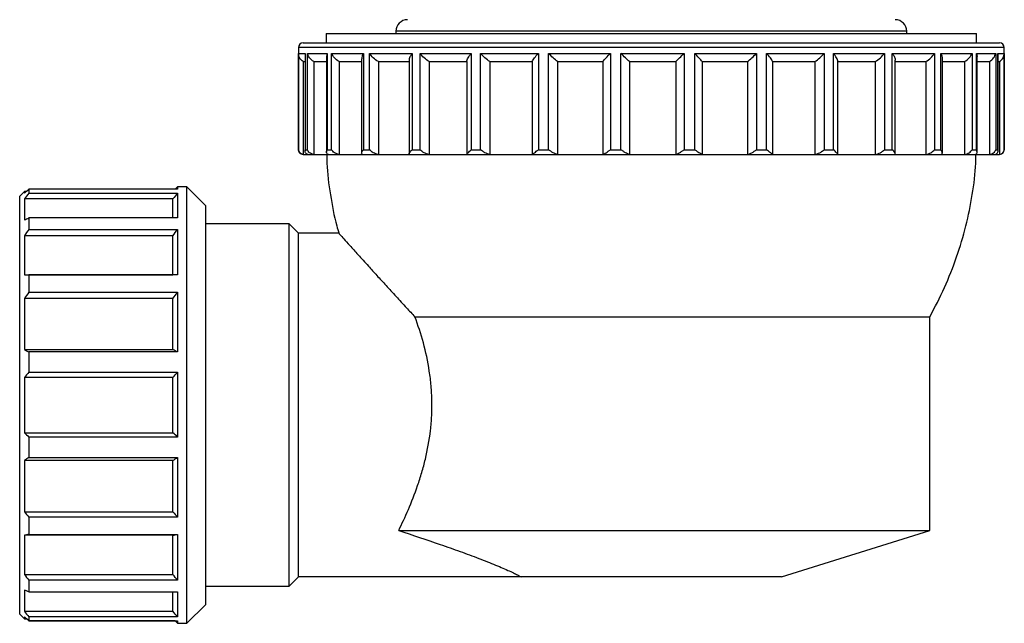
# Paper-space layout '_Left' of a CAD drawing. Units: millimetres. Extents: x -68 to 38, y -33 to 82.
# Drawn here: x -68 to 38, y -33 to 32 of the extents above; entities that cross this region are included whole.
import ezdxf

# ---------------------------------------------------------------- set-up
doc = ezdxf.new("R2010")
doc.units = ezdxf.units.MM

psp = doc.layouts.new('_Left')

# ---------------------------------------------------------------- linework, layer by layer
at = {"color": 7, "linetype": 'Continuous', "lineweight": 25}
for p, q in [((-27.5, 30.75), (-27.5, 30.5)), ((27.5, 30.5), (27.5, 30.75)), ((-35, 30.5), (-35, 29.5)), ((-35, 30.5), (35, 30.5)), ((35, 29.5), (35, 30.5)), ((-38, 29), (-38, 18)), ((-37.5, 29.5), (37.5, 29.5)), ((38, 18), (38, 29)), ((-37.99, 28.37), (-37.26, 28.37)), ((-37.99, 18), (-37.99, 28.37)), ((-37.28, 28.17), (-37.28, 17.87)), ((-37.26, 28.37), (-37.26, 18)), ((-37.02, 28.37), (-34.89, 28.37)), ((-37.02, 18), (-37.02, 28.37)), ((-34.97, 27.98), (-34.97, 17.74)), ((-34.89, 28.37), (-34.89, 18)), ((-34.42, 28.37), (-31, 28.37)), ((-34.42, 18), (-34.42, 28.37)), ((-31.19, 27.8), (-31.19, 17.62)), ((-31, 28.37), (-31, 18)), ((-30.33, 28.37), (-25.75, 28.37)), ((-30.33, 18), (-30.33, 28.37)), ((-26.08, 27.65), (-26.08, 17.54)), ((-25.75, 28.37), (-25.75, 18)), ((-24.9, 28.37), (-19.38, 28.37)), ((-24.9, 18), (-24.9, 28.37)), ((-19.38, 28.37), (-19.38, 18)), ((-18.39, 28.37), (-12.16, 28.37)), ((-18.39, 18), (-18.39, 28.37)), ((-12.16, 28.37), (-12.16, 18)), ((-11.07, 28.37), (-4.41, 28.37)), ((-11.07, 18), (-11.07, 28.37)), ((-4.41, 28.37), (-4.41, 18)), ((-3.28, 28.37), (3.53, 28.37)), ((-3.28, 18), (-3.28, 28.37)), ((3.53, 28.37), (3.53, 18)), ((4.67, 28.37), (11.32, 28.37)), ((4.67, 18), (4.67, 28.37)), ((11.32, 28.37), (11.32, 18)), ((12.41, 28.37), (18.61, 28.37)), ((12.41, 18), (12.41, 28.37)), ((18.61, 28.37), (18.61, 18)), ((19.6, 28.37), (25.1, 28.37)), ((19.6, 18), (19.6, 28.37)), ((25.1, 28.37), (25.1, 18)), ((25.94, 28.37), (30.48, 28.37)), ((25.94, 18), (25.94, 28.37)), ((26.26, 17.54), (26.26, 27.65)), ((30.48, 28.37), (30.48, 18)), ((31.15, 28.37), (34.53, 28.37)), ((31.15, 18), (31.15, 28.37)), ((31.33, 17.63), (31.33, 27.81)), ((34.53, 28.37), (34.53, 18)), ((34.99, 28.37), (37.07, 28.37)), ((34.99, 18), (34.99, 28.37)), ((35.07, 17.74), (35.07, 27.99)), ((37.07, 28.37), (37.07, 18)), ((37.31, 28.37), (38, 28.37)), ((37.31, 18), (37.31, 28.37)), ((37.33, 17.87), (37.33, 28.18)), ((38, 28.37), (38, 18)), ((-37.47, 27.5), (-37.28, 27.5)), ((-37.47, 27.5), (-37.47, 17.5)), ((-36.32, 27.5), (-34.97, 27.5)), ((-36.32, 27.5), (-36.32, 17.5)), ((-33.59, 27.5), (-31.19, 27.5)), ((-33.59, 27.5), (-33.59, 17.5)), ((-29.39, 27.5), (-26.05, 27.5)), ((-29.39, 27.5), (-29.39, 17.5)), ((-23.91, 27.5), (-19.87, 27.5)), ((-23.91, 27.5), (-23.91, 17.5)), ((-19.87, 27.51), (-19.87, 17.5)), ((-17.38, 27.5), (-12.83, 27.5)), ((-17.38, 27.5), (-17.38, 17.5)), ((-12.83, 27.5), (-12.83, 17.5)), ((-10.09, 27.5), (-5.22, 27.5)), ((-10.09, 27.5), (-10.09, 17.5)), ((-5.22, 27.5), (-5.22, 17.5)), ((-2.36, 27.5), (2.62, 27.5)), ((-2.36, 27.5), (-2.36, 17.5)), ((2.62, 27.5), (2.62, 17.5)), ((5.47, 27.5), (5.47, 17.5)), ((5.47, 27.5), (10.34, 27.5)), ((10.34, 27.5), (10.34, 17.5)), ((13.06, 27.5), (13.06, 17.5)), ((13.06, 27.5), (17.6, 27.5)), ((17.6, 27.5), (17.6, 17.5)), ((20.09, 17.5), (20.09, 27.52)), ((20.09, 27.5), (24.1, 27.5)), ((24.1, 27.5), (24.1, 17.5)), ((26.23, 27.5), (29.55, 27.5)), ((29.55, 27.5), (29.55, 17.5)), ((31.33, 27.5), (33.7, 27.5)), ((33.7, 27.5), (33.7, 17.5)), ((35.07, 27.5), (36.39, 27.5)), ((36.39, 27.5), (36.39, 17.5)), ((37.33, 27.5), (37.48, 27.5)), ((37.48, 27.5), (37.48, 17.5)), ((-37.47, 17.5), (37.48, 17.5)), ((-37.26, 18), (-37.02, 18)), ((-34.89, 18), (-34.42, 18)), ((-31, 18), (-30.33, 18)), ((-25.75, 18), (-24.9, 18)), ((-19.38, 18), (-18.39, 18)), ((-12.16, 18), (-11.07, 18)), ((-4.41, 18), (-3.28, 18)), ((3.53, 18), (4.67, 18)), ((11.32, 18), (12.41, 18)), ((18.61, 18), (19.6, 18)), ((25.1, 18), (25.94, 18)), ((30.48, 18), (31.15, 18)), ((34.53, 18), (34.99, 18)), ((37.07, 18), (37.31, 18)), ((-51, 14), (-51.25, 13.75)), ((-50, 14), (-51, 14)), ((-51, 14), (-51, 13.75)), ((-48, 12), (-50, 14)), ((-50, -33), (-50, 14)), ((-67.5, 13.5), (-68, 13)), ((-68, -32), (-68, 13)), ((-67.28, 13.5), (-67.5, 13.5)), ((-67.5, 13.5), (-67.5, 13.31)), ((-67, 13.75), (-67, 13.32)), ((-51, 13.75), (-67, 13.75)), ((-67, 13.32), (-51, 13.32)), ((-51, 13.32), (-51, 10.66)), ((-67.5, 12.71), (-67.5, 10.43)), ((-51.5, 12.71), (-67.5, 12.71)), ((-51.5, 10.66), (-51.5, 12.71)), ((-48, 12), (-48, -31)), ((-67, 10.66), (-67, 9.42)), ((-51, 10.66), (-67, 10.66)), ((-39, 10), (-48, 10)), ((-38, 9), (-39, 10)), ((-39, -29), (-39, 10)), ((-67.5, 8.73), (-67.5, 4.52)), ((-51.5, 8.73), (-67.5, 8.73)), ((-67, 9.42), (-51, 9.42)), ((-51.5, 4.52), (-51.5, 8.73)), ((-51, 9.42), (-51, 4.51)), ((-33.65, 9), (-38, 9)), ((-38, -28), (-38, 9)), ((-67.5, 4.52), (-51.5, 4.52)), ((-67, 4.51), (-67, 2.65)), ((-51, 4.51), (-67, 4.51)), ((-67, 2.65), (-51, 2.65)), ((-51, 2.65), (-51, -3.78)), ((-67.5, 1.98), (-67.5, -3.52)), ((-51.5, 1.98), (-67.5, 1.98)), ((-51.5, -3.52), (-51.5, 1.98)), ((30, -23), (30, 0)), ((-67.5, -3.52), (-51.5, -3.52)), ((-67, -3.78), (-67, -5.97)), ((-51, -3.78), (-67, -3.78)), ((-67, -5.97), (-51, -5.97)), ((-51, -5.97), (-51, -12.94)), ((-67.5, -6.52), (-67.5, -12.48)), ((-51.5, -6.52), (-67.5, -6.52)), ((-51.5, -12.48), (-51.5, -6.52)), ((-67.5, -12.48), (-51.5, -12.48)), ((-67, -12.94), (-67, -15.13)), ((-51, -12.94), (-67, -12.94)), ((-67.5, -15.48), (-67.5, -20.98)), ((-51.5, -15.48), (-67.5, -15.48)), ((-67, -15.13), (-51, -15.13)), ((-51.5, -20.98), (-51.5, -15.48)), ((-51, -15.13), (-51, -21.57)), ((-67.5, -20.98), (-51.5, -20.98)), ((-67, -21.57), (-67, -23.43)), ((-51, -21.57), (-67, -21.57)), ((-27.2, -23), (30, -23)), ((14, -28), (30, -23)), ((-67.5, -23.52), (-67.5, -27.73)), ((-51.5, -23.52), (-67.5, -23.52)), ((-67, -23.43), (-51, -23.43)), ((-51.5, -27.73), (-51.5, -23.52)), ((-51, -23.43), (-51, -28.37)), ((-67.5, -27.73), (-51.5, -27.73)), ((-67, -28.37), (-67, -29.61)), ((-51, -28.37), (-67, -28.37)), ((-39, -29), (-38, -28)), ((14, -28), (-38, -28)), ((-67.5, -29.43), (-67.5, -31.71)), ((-67, -29.61), (-51, -29.61)), ((-51.5, -31.71), (-51.5, -29.61)), ((-51, -29.61), (-51, -32.29)), ((-48, -29), (-39, -29)), ((-67.5, -31.71), (-51.5, -31.71)), ((-50, -33), (-48, -31)), ((-68, -32), (-67.5, -32.5)), ((-67.5, -32.31), (-67.5, -32.5)), ((-67.5, -32.5), (-67.27, -32.5)), ((-67, -32.29), (-67, -32.73)), ((-51, -32.29), (-67, -32.29)), ((-67, -32.73), (-51, -32.73)), ((-51.25, -32.75), (-67, -32.75)), ((-51.27, -32.73), (-51, -33)), ((-51, -32.73), (-51, -33)), ((-51, -33), (-50, -33))]:
    psp.add_line(p, q, dxfattribs=at)
at = {"color": 8, "linetype": 'Continuous', "lineweight": 25}
for p, q in [((27.5, 30.75), (-27.5, 30.75)), ((38, 29), (-38, 29)), ((-38, 18), (-37.99, 18)), ((38, 18), (38, 18))]:
    psp.add_line(p, q, dxfattribs=at)
at = {"color": 7, "linetype": 'Continuous', "lineweight": 25}
for centre, radius, start, end in [((-26.25, 30.75), 1.25, 90, 180), ((26.25, 30.75), 1.25, 0, 90), ((-37.5, 29), 0.5, 90, 180), ((37.5, 29), 0.5, 0, 90), ((-37.5, 18), 0.5, 180, 270), ((37.5, 18), 0.5, 270, 0)]:
    psp.add_arc(centre, radius, start, end, dxfattribs=at)
for points, knots in [([(-37.47, 27.5), (-37.65, 27.6), (-37.78, 27.74), (-37.95, 28.04), (-37.99, 28.21), (-37.99, 28.37)], [0, 0, 0, 0, 0.5, 0.5, 1, 1, 1, 1]), ([(-37.26, 28.37), (-37.26, 28.36), (-37.27, 28.3), (-37.27, 28.24), (-37.27, 28.17)], [0, 0, 0, 0, 0.02326, 1, 1, 1, 1]), ([(-36.32, 27.5), (-36.52, 27.6), (-36.68, 27.74), (-36.91, 28.04), (-36.98, 28.21), (-37.02, 28.37)], [0, 0, 0, 0, 0.5, 0.5, 1, 1, 1, 1]), ([(-34.89, 28.37), (-34.89, 28.36), (-34.93, 28.27), (-34.98, 28.13), (-34.96, 28.01), (-34.96, 27.98)], [0, 0, 0, 0, 0.011484, 0.753655, 1, 1, 1, 1]), ([(-33.59, 27.5), (-33.8, 27.6), (-33.97, 27.74), (-34.25, 28.04), (-34.36, 28.21), (-34.42, 28.37)], [0, 0, 0, 0, 0.5, 0.5, 1, 1, 1, 1]), ([(-31, 28.37), (-31, 28.36), (-31.06, 28.27), (-31.16, 28.07), (-31.17, 27.89), (-31.17, 27.8)], [0, 0, 0, 0, 0.007677, 0.50379, 1, 1, 1, 1]), ([(-29.39, 27.5), (-29.6, 27.6), (-29.78, 27.74), (-30.1, 28.04), (-30.23, 28.21), (-30.33, 28.37)], [0, 0, 0, 0, 0.5, 0.5, 1, 1, 1, 1]), ([(-25.75, 28.37), (-25.76, 28.36), (-25.83, 28.27), (-25.97, 28.05), (-26.08, 27.79), (-26.07, 27.67), (-26.06, 27.65)], [0, 0, 0, 0, 0.005862, 0.384694, 0.87376, 1, 1, 1, 1]), ([(-23.91, 27.5), (-24.1, 27.6), (-24.29, 27.74), (-24.63, 28.04), (-24.78, 28.21), (-24.9, 28.37)], [0, 0, 0, 0, 0.5, 0.5, 1, 1, 1, 1]), ([(-19.87, 27.5), (-19.88, 27.6), (-19.82, 27.74), (-19.64, 28.04), (-19.52, 28.21), (-19.38, 28.37)], [0, 0, 0, 0, 0.5, 0.5, 1, 1, 1, 1]), ([(-17.38, 27.5), (-17.56, 27.6), (-17.74, 27.74), (-18.08, 28.04), (-18.25, 28.21), (-18.39, 28.37)], [0, 0, 0, 0, 0.5, 0.5, 1, 1, 1, 1]), ([(-12.83, 27.5), (-12.79, 27.6), (-12.69, 27.74), (-12.46, 28.04), (-12.32, 28.21), (-12.16, 28.37)], [0, 0, 0, 0, 0.5, 0.5, 1, 1, 1, 1]), ([(-10.09, 27.5), (-10.24, 27.6), (-10.41, 27.74), (-10.75, 28.04), (-10.92, 28.21), (-11.07, 28.37)], [0, 0, 0, 0, 0.5, 0.5, 1, 1, 1, 1]), ([(-5.22, 27.5), (-5.14, 27.6), (-5.01, 27.74), (-4.73, 28.04), (-4.57, 28.21), (-4.41, 28.37)], [0, 0, 0, 0, 0.5, 0.5, 1, 1, 1, 1]), ([(-2.36, 27.5), (-2.48, 27.6), (-2.63, 27.74), (-2.95, 28.04), (-3.11, 28.21), (-3.28, 28.37)], [0, 0, 0, 0, 0.5, 0.5, 1, 1, 1, 1]), ([(2.62, 27.5), (2.73, 27.6), (2.89, 27.74), (3.2, 28.04), (3.37, 28.21), (3.53, 28.37)], [0, 0, 0, 0, 0.5, 0.5, 1, 1, 1, 1]), ([(5.47, 27.5), (5.39, 27.6), (5.27, 27.74), (4.99, 28.04), (4.83, 28.21), (4.67, 28.37)], [0, 0, 0, 0, 0.5, 0.5, 1, 1, 1, 1]), ([(10.34, 27.5), (10.49, 27.6), (10.66, 27.74), (11, 28.04), (11.17, 28.21), (11.32, 28.37)], [0, 0, 0, 0, 0.5, 0.5, 1, 1, 1, 1]), ([(13.06, 27.5), (13.03, 27.6), (12.93, 27.74), (12.7, 28.04), (12.56, 28.21), (12.41, 28.37)], [0, 0, 0, 0, 0.5, 0.5, 1, 1, 1, 1]), ([(17.6, 27.5), (17.78, 27.6), (17.97, 27.74), (18.31, 28.04), (18.47, 28.21), (18.61, 28.37)], [0, 0, 0, 0, 0.5, 0.5, 1, 1, 1, 1]), ([(20.09, 27.5), (20.09, 27.6), (20.04, 27.74), (19.86, 28.04), (19.74, 28.21), (19.6, 28.37)], [0, 0, 0, 0, 0.5, 0.5, 1, 1, 1, 1]), ([(24.1, 27.5), (24.3, 27.6), (24.49, 27.74), (24.82, 28.04), (24.97, 28.21), (25.1, 28.37)], [0, 0, 0, 0, 0.5, 0.5, 1, 1, 1, 1]), ([(25.94, 28.37), (25.94, 28.36), (26.02, 28.27), (26.15, 28.05), (26.27, 27.79), (26.25, 27.67), (26.25, 27.65)], [0, 0, 0, 0, 0.005905, 0.3875253, 0.8801913, 1, 1, 1, 1]), ([(29.55, 27.5), (29.76, 27.6), (29.94, 27.74), (30.25, 28.04), (30.38, 28.21), (30.48, 28.37)], [0, 0, 0, 0, 0.5, 0.5, 1, 1, 1, 1]), ([(31.15, 28.37), (31.15, 28.36), (31.21, 28.27), (31.3, 28.07), (31.31, 27.89), (31.31, 27.81)], [0, 0, 0, 0, 0.0077592, 0.5092115, 1, 1, 1, 1]), ([(33.7, 27.5), (33.91, 27.6), (34.08, 27.74), (34.36, 28.04), (34.46, 28.21), (34.53, 28.37)], [0, 0, 0, 0, 0.5, 0.5, 1, 1, 1, 1]), ([(34.99, 28.37), (34.99, 28.36), (35.03, 28.27), (35.08, 28.13), (35.06, 28.02), (35.06, 27.99)], [0, 0, 0, 0, 0.01167, 0.765861, 1, 1, 1, 1]), ([(36.39, 27.5), (36.58, 27.6), (36.74, 27.74), (36.96, 28.04), (37.04, 28.21), (37.07, 28.37)], [0, 0, 0, 0, 0.5, 0.5, 1, 1, 1, 1]), ([(37.31, 28.37), (37.31, 28.36), (37.32, 28.3), (37.32, 28.24), (37.32, 28.18)], [0, 0, 0, 0, 0.024083, 1, 1, 1, 1]), ([(37.48, 27.5), (37.66, 27.6), (37.79, 27.74), (37.95, 28.04), (38, 28.21), (38, 28.37)], [0, 0, 0, 0, 0.5, 0.5, 1, 1, 1, 1]), ([(-37.47, 17.5), (-37.56, 17.5), (-37.63, 17.52), (-37.77, 17.59), (-37.82, 17.63), (-37.91, 17.72), (-37.94, 17.78), (-37.98, 17.89), (-37.99, 17.94), (-37.99, 18)], [0, 0, 0, 0, 0.25, 0.25, 0.5, 0.5, 0.75, 0.75, 1, 1, 1, 1]), ([(-36.93, 17.5), (-37.01, 17.5), (-37.07, 17.52), (-37.17, 17.59), (-37.21, 17.63), (-37.26, 17.72), (-37.27, 17.78), (-37.28, 17.89), (-37.28, 17.94), (-37.26, 18)], [0, 0, 0, 0, 0.25, 0.25, 0.5, 0.5, 0.75, 0.75, 1, 1, 1, 1]), ([(-36.32, 17.5), (-36.42, 17.5), (-36.51, 17.52), (-36.67, 17.59), (-36.73, 17.63), (-36.85, 17.72), (-36.9, 17.78), (-36.97, 17.89), (-37, 17.94), (-37.02, 18)], [0, 0, 0, 0, 0.25, 0.25, 0.5, 0.5, 0.75, 0.75, 1, 1, 1, 1]), ([(-34.77, 17.5), (-34.83, 17.5), (-34.88, 17.52), (-34.94, 17.59), (-34.96, 17.63), (-34.98, 17.72), (-34.97, 17.78), (-34.95, 17.89), (-34.92, 17.94), (-34.89, 18)], [0, 0, 0, 0, 0.25, 0.25, 0.5, 0.5, 0.75, 0.75, 1, 1, 1, 1]), ([(-34.95, 17.5), (-34.94, 17.19), (-34.93, 15.73), (-34.57, 13.15), (-34.12, 10.62), (-33.71, 9.27), (-33.63, 9.01)], [0, 0, 0, 0, 0.1089, 0.506338, 0.905448, 1, 1, 1, 1]), ([(-33.59, 17.5), (-33.69, 17.5), (-33.79, 17.52), (-33.96, 17.59), (-34.04, 17.63), (-34.18, 17.72), (-34.24, 17.78), (-34.35, 17.89), (-34.39, 17.94), (-34.42, 18)], [0, 0, 0, 0, 0.25, 0.25, 0.5, 0.5, 0.75, 0.75, 1, 1, 1, 1]), ([(-31.09, 17.5), (-31.13, 17.5), (-31.16, 17.52), (-31.19, 17.59), (-31.19, 17.63), (-31.17, 17.72), (-31.15, 17.78), (-31.09, 17.89), (-31.05, 17.94), (-31, 18)], [0, 0, 0, 0, 0.25, 0.25, 0.5, 0.5, 0.75, 0.75, 1, 1, 1, 1]), ([(-29.39, 17.5), (-29.49, 17.5), (-29.59, 17.52), (-29.78, 17.59), (-29.86, 17.63), (-30.02, 17.72), (-30.09, 17.78), (-30.22, 17.89), (-30.28, 17.94), (-30.33, 18)], [0, 0, 0, 0, 0.25, 0.25, 0.5, 0.5, 0.75, 0.75, 1, 1, 1, 1]), ([(-26.05, 17.5), (-26.07, 17.5), (-26.08, 17.52), (-26.07, 17.59), (-26.05, 17.63), (-26, 17.72), (-25.96, 17.78), (-25.87, 17.89), (-25.81, 17.94), (-25.75, 18)], [0, 0, 0, 0, 0.25, 0.25, 0.5, 0.5, 0.75, 0.75, 1, 1, 1, 1]), ([(-23.91, 17.5), (-24, 17.5), (-24.1, 17.52), (-24.29, 17.59), (-24.38, 17.63), (-24.55, 17.72), (-24.63, 17.78), (-24.77, 17.89), (-24.84, 17.94), (-24.9, 18)], [0, 0, 0, 0, 0.25, 0.25, 0.5, 0.5, 0.75, 0.75, 1, 1, 1, 1]), ([(-19.87, 17.5), (-19.87, 17.5), (-19.86, 17.52), (-19.81, 17.59), (-19.78, 17.63), (-19.69, 17.72), (-19.64, 17.78), (-19.52, 17.89), (-19.45, 17.94), (-19.38, 18)], [0, 0, 0, 0, 0.25, 0.25, 0.5, 0.5, 0.75, 0.75, 1, 1, 1, 1]), ([(-17.38, 17.5), (-17.47, 17.5), (-17.56, 17.52), (-17.74, 17.59), (-17.83, 17.63), (-18, 17.72), (-18.08, 17.78), (-18.24, 17.89), (-18.32, 17.94), (-18.39, 18)], [0, 0, 0, 0, 0.25, 0.25, 0.5, 0.5, 0.75, 0.75, 1, 1, 1, 1]), ([(-12.83, 17.5), (-12.81, 17.5), (-12.78, 17.52), (-12.69, 17.59), (-12.64, 17.63), (-12.52, 17.72), (-12.45, 17.78), (-12.32, 17.89), (-12.24, 17.94), (-12.16, 18)], [0, 0, 0, 0, 0.25, 0.25, 0.5, 0.5, 0.75, 0.75, 1, 1, 1, 1]), ([(-10.09, 17.5), (-10.16, 17.5), (-10.24, 17.52), (-10.41, 17.59), (-10.5, 17.63), (-10.67, 17.72), (-10.75, 17.78), (-10.92, 17.89), (-11, 17.94), (-11.07, 18)], [0, 0, 0, 0, 0.25, 0.25, 0.5, 0.5, 0.75, 0.75, 1, 1, 1, 1]), ([(-5.22, 17.5), (-5.18, 17.5), (-5.13, 17.52), (-5.01, 17.59), (-4.94, 17.63), (-4.8, 17.72), (-4.73, 17.78), (-4.57, 17.89), (-4.49, 17.94), (-4.41, 18)], [0, 0, 0, 0, 0.25, 0.25, 0.5, 0.5, 0.75, 0.75, 1, 1, 1, 1]), ([(-2.36, 17.5), (-2.42, 17.5), (-2.49, 17.52), (-2.63, 17.59), (-2.71, 17.63), (-2.87, 17.72), (-2.95, 17.78), (-3.11, 17.89), (-3.19, 17.94), (-3.28, 18)], [0, 0, 0, 0, 0.25, 0.25, 0.5, 0.5, 0.75, 0.75, 1, 1, 1, 1]), ([(2.62, 17.5), (2.67, 17.5), (2.74, 17.52), (2.89, 17.59), (2.96, 17.63), (3.12, 17.72), (3.2, 17.78), (3.37, 17.89), (3.45, 17.94), (3.53, 18)], [0, 0, 0, 0, 0.25, 0.25, 0.5, 0.5, 0.75, 0.75, 1, 1, 1, 1]), ([(5.47, 17.5), (5.43, 17.5), (5.38, 17.52), (5.26, 17.59), (5.2, 17.63), (5.06, 17.72), (4.98, 17.78), (4.83, 17.89), (4.75, 17.94), (4.67, 18)], [0, 0, 0, 0, 0.25, 0.25, 0.5, 0.5, 0.75, 0.75, 1, 1, 1, 1]), ([(10.34, 17.5), (10.41, 17.5), (10.49, 17.52), (10.66, 17.59), (10.74, 17.63), (10.91, 17.72), (11, 17.78), (11.16, 17.89), (11.24, 17.94), (11.32, 18)], [0, 0, 0, 0, 0.25, 0.25, 0.5, 0.5, 0.75, 0.75, 1, 1, 1, 1]), ([(13.06, 17.5), (13.05, 17.5), (13.01, 17.52), (12.93, 17.59), (12.88, 17.63), (12.76, 17.72), (12.7, 17.78), (12.56, 17.89), (12.48, 17.94), (12.41, 18)], [0, 0, 0, 0, 0.25, 0.25, 0.5, 0.5, 0.75, 0.75, 1, 1, 1, 1]), ([(17.6, 17.5), (17.69, 17.5), (17.78, 17.52), (17.96, 17.59), (18.05, 17.63), (18.23, 17.72), (18.31, 17.78), (18.47, 17.89), (18.54, 17.94), (18.61, 18)], [0, 0, 0, 0, 0.25, 0.25, 0.5, 0.5, 0.75, 0.75, 1, 1, 1, 1]), ([(20.09, 17.5), (20.09, 17.5), (20.08, 17.52), (20.03, 17.59), (19.99, 17.63), (19.91, 17.72), (19.85, 17.78), (19.74, 17.89), (19.67, 17.94), (19.6, 18)], [0, 0, 0, 0, 0.25, 0.25, 0.5, 0.5, 0.75, 0.75, 1, 1, 1, 1]), ([(24.1, 17.5), (24.2, 17.5), (24.29, 17.52), (24.48, 17.59), (24.57, 17.63), (24.74, 17.72), (24.82, 17.78), (24.97, 17.89), (25.03, 17.94), (25.1, 18)], [0, 0, 0, 0, 0.25, 0.25, 0.5, 0.5, 0.75, 0.75, 1, 1, 1, 1]), ([(26.23, 17.5), (26.26, 17.5), (26.26, 17.52), (26.25, 17.59), (26.24, 17.63), (26.18, 17.72), (26.14, 17.78), (26.06, 17.89), (26, 17.94), (25.94, 18)], [0, 0, 0, 0, 0.25, 0.25, 0.5, 0.5, 0.75, 0.75, 1, 1, 1, 1]), ([(29.55, 17.5), (29.65, 17.5), (29.75, 17.52), (29.93, 17.59), (30.02, 17.63), (30.18, 17.72), (30.25, 17.78), (30.37, 17.89), (30.43, 17.94), (30.48, 18)], [0, 0, 0, 0, 0.25, 0.25, 0.5, 0.5, 0.75, 0.75, 1, 1, 1, 1]), ([(29.99, 0), (30.53, 1.04), (31.61, 3.13), (32.9, 6.42), (33.91, 9.76), (34.58, 13.15), (34.93, 15.74), (34.95, 17.21), (34.95, 17.53)], [0, 0, 0, 0, 0.191411, 0.384584, 0.573997, 0.761111, 0.947441, 1, 1, 1, 1]), ([(31.23, 17.5), (31.27, 17.5), (31.3, 17.52), (31.33, 17.59), (31.33, 17.63), (31.31, 17.72), (31.29, 17.78), (31.23, 17.89), (31.2, 17.94), (31.15, 18)], [0, 0, 0, 0, 0.25, 0.25, 0.5, 0.5, 0.75, 0.75, 1, 1, 1, 1]), ([(33.7, 17.5), (33.8, 17.5), (33.9, 17.52), (34.07, 17.59), (34.15, 17.63), (34.29, 17.72), (34.35, 17.78), (34.45, 17.89), (34.5, 17.94), (34.53, 18)], [0, 0, 0, 0, 0.25, 0.25, 0.5, 0.5, 0.75, 0.75, 1, 1, 1, 1]), ([(34.86, 17.5), (34.93, 17.5), (34.97, 17.52), (35.04, 17.59), (35.06, 17.63), (35.08, 17.72), (35.07, 17.78), (35.05, 17.89), (35.03, 17.94), (34.99, 18)], [0, 0, 0, 0, 0.25, 0.25, 0.5, 0.5, 0.75, 0.75, 1, 1, 1, 1]), ([(36.39, 17.5), (36.48, 17.5), (36.57, 17.52), (36.73, 17.59), (36.79, 17.63), (36.91, 17.72), (36.96, 17.78), (37.03, 17.89), (37.06, 17.94), (37.07, 18)], [0, 0, 0, 0, 0.25, 0.25, 0.5, 0.5, 0.75, 0.75, 1, 1, 1, 1]), ([(36.97, 17.5), (37.05, 17.5), (37.11, 17.52), (37.22, 17.59), (37.25, 17.63), (37.31, 17.72), (37.32, 17.78), (37.33, 17.89), (37.32, 17.94), (37.31, 18)], [0, 0, 0, 0, 0.25, 0.25, 0.5, 0.5, 0.75, 0.75, 1, 1, 1, 1]), ([(37.48, 17.5), (37.57, 17.5), (37.64, 17.52), (37.77, 17.59), (37.83, 17.63), (37.91, 17.72), (37.94, 17.78), (37.99, 17.89), (38, 17.94), (38, 18)], [0, 0, 0, 0, 0.25, 0.25, 0.5, 0.5, 0.75, 0.75, 1, 1, 1, 1]), ([(-33.65, 9), (-33.64, 8.99), (-33.63, 8.98), (-33.48, 8.81), (-33.13, 8.43), (-32.48, 7.7), (-31.59, 6.71), (-30.58, 5.6), (-29.56, 4.47), (-28.56, 3.38), (-27.49, 2.21), (-26.45, 1.08), (-25.76, 0.33), (-25.46, 0)], [0, 0, 0, 0, 0.059142, 0.119379, 0.227867, 0.339103, 0.456056, 0.575448, 0.663092, 0.750753, 0.84089, 0.931039, 1, 1, 1, 1]), ([(-25.46, 0), (-25.08, 0), (-24.25, 0), (-22.78, 0), (-21.07, 0), (-19.18, 0), (-17.15, 0), (-15.02, 0), (-12.79, 0), (-10.44, 0), (-8.02, 0), (-5.57, 0), (-3.08, 0), (-0.53, 0), (2.01, 0), (4.52, 0), (6.99, 0), (9.44, 0), (11.81, 0), (14.09, 0), (16.26, 0), (18.34, 0), (20.29, 0), (22.08, 0), (23.71, 0), (25.19, 0), (26.48, 0), (27.57, 0), (28.48, 0), (29.18, 0), (29.67, 0), (29.96, 0), (29.98, 0), (29.99, 0)], [0, 0, 0, 0, 0.026703, 0.058764, 0.091049, 0.124035, 0.157264, 0.189325, 0.221609, 0.254595, 0.287824, 0.319886, 0.35217, 0.385156, 0.418385, 0.450446, 0.48273, 0.515716, 0.548945, 0.581007, 0.613291, 0.646277, 0.679506, 0.711567, 0.744086, 0.776838, 0.810066, 0.842128, 0.874647, 0.907398, 0.940627, 0.972688, 1, 1, 1, 1]), ([(-27.2, -23), (-26.85, -22.3), (-26.5, -21.55), (-25.81, -19.94), (-25.47, -19.08), (-25, -17.71), (-24.85, -17.24), (-24.57, -16.29), (-24.44, -15.8), (-24.09, -14.32), (-23.9, -13.3), (-23.74, -11.97), (-23.72, -11.7), (-23.67, -11.17), (-23.66, -10.9), (-23.62, -10.09), (-23.6, -9.02), (-23.66, -7.96), (-23.75, -6.89), (-23.82, -6.36), (-24.06, -4.78), (-24.28, -3.77), (-24.81, -1.83), (-25.12, -0.89), (-25.46, 0)], [0, 0, 0, 0, 0.125, 0.125, 0.25, 0.25, 0.3125, 0.3125, 0.375, 0.375, 0.5, 0.5, 0.53125, 0.53125, 0.5625, 0.5625, 0.625, 0.6875, 0.6875, 0.75, 0.75, 0.875, 0.875, 1, 1, 1, 1]), ([(-27.2, -23), (-25.68, -23.5), (-24.19, -24), (-22.01, -24.76), (-21.29, -25.01), (-19.9, -25.51), (-19.23, -25.76), (-18.26, -26.13), (-17.95, -26.25), (-17.34, -26.49), (-17.05, -26.61), (-16.21, -26.96), (-15.71, -27.18), (-15.08, -27.46), (-14.89, -27.55), (-14.57, -27.71), (-14.44, -27.77), (-14.22, -27.89), (-14.14, -27.93), (-14.03, -27.99), (-14, -28), (-14, -28)], [0, 0, 0, 0, 0.25, 0.25, 0.375, 0.375, 0.5, 0.5, 0.5625, 0.5625, 0.625, 0.625, 0.75, 0.75, 0.8125, 0.8125, 0.875, 0.875, 0.9375, 0.9375, 1, 1, 1, 1])]:
    psp.add_open_spline(points, degree=3, knots=knots, dxfattribs=at)
for points in [[(-67.5, 13.31), (-67.33, 13.45), (-67.17, 13.6), (-67, 13.75)], [(-67, 13.32), (-67.17, 13.11), (-67.33, 12.91), (-67.5, 12.71)], [(-51, 13.32), (-51.17, 13.11), (-51.33, 12.91), (-51.5, 12.71)], [(-67.5, 10.43), (-67.33, 10.51), (-67.17, 10.58), (-67, 10.66)], [(-67, 9.42), (-67.17, 9.19), (-67.33, 8.96), (-67.5, 8.73)], [(-51.5, 8.73), (-51.33, 8.96), (-51.17, 9.19), (-51, 9.42)], [(-67.5, 4.52), (-67.33, 4.52), (-67.17, 4.51), (-67, 4.51)], [(-51, 4.51), (-51.17, 4.51), (-51.33, 4.52), (-51.5, 4.52)], [(-67, 2.65), (-67.17, 2.43), (-67.33, 2.2), (-67.5, 1.98)], [(-51.5, 1.98), (-51.33, 2.2), (-51.17, 2.43), (-51, 2.65)], [(-67.5, -3.52), (-67.33, -3.61), (-67.17, -3.7), (-67, -3.78)], [(-51, -3.78), (-51.17, -3.7), (-51.33, -3.61), (-51.5, -3.52)], [(-67, -5.97), (-67.17, -6.15), (-67.33, -6.34), (-67.5, -6.52)], [(-51.5, -6.52), (-51.33, -6.34), (-51.17, -6.15), (-51, -5.97)], [(-67.5, -12.48), (-67.33, -12.63), (-67.17, -12.79), (-67, -12.94)], [(-51, -12.94), (-51.17, -12.79), (-51.33, -12.63), (-51.5, -12.48)], [(-67, -15.13), (-67.17, -15.25), (-67.33, -15.36), (-67.5, -15.48)], [(-51.5, -15.48), (-51.33, -15.36), (-51.17, -15.25), (-51, -15.13)], [(-67.5, -20.98), (-67.33, -21.18), (-67.17, -21.38), (-67, -21.57)], [(-51.5, -20.98), (-51.33, -21.18), (-51.17, -21.38), (-51, -21.57)], [(-67, -23.43), (-67.17, -23.46), (-67.33, -23.49), (-67.5, -23.52)], [(-51.5, -23.52), (-51.33, -23.49), (-51.17, -23.46), (-51, -23.43)], [(-67.5, -27.73), (-67.33, -27.95), (-67.17, -28.16), (-67, -28.37)], [(-51, -28.37), (-51.17, -28.16), (-51.33, -27.95), (-51.5, -27.73)], [(-67, -29.61), (-67.17, -29.55), (-67.33, -29.49), (-67.5, -29.43)], [(-67.5, -31.71), (-67.33, -31.91), (-67.17, -32.1), (-67, -32.29)], [(-51, -32.29), (-51.17, -32.1), (-51.33, -31.91), (-51.5, -31.71)], [(-67, -32.73), (-67.17, -32.59), (-67.33, -32.45), (-67.5, -32.31)]]:
    psp.add_open_spline(points, degree=3, dxfattribs=at)

doc.saveas('drawing.dxf')
